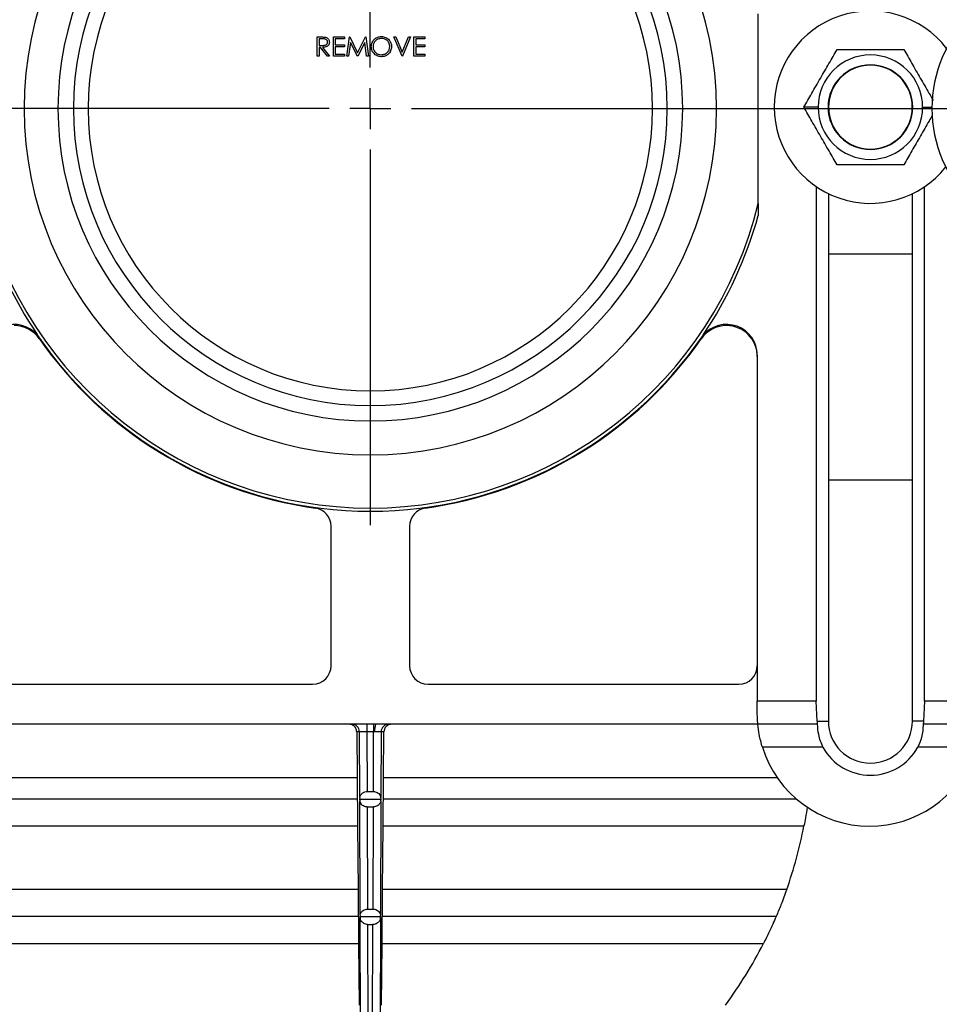
# Model space of a CAD drawing. Units: inches. Extents: x 5081.6 to 5148, y -3994.4 to -3936.1.
# Drawn here: x 5122 to 5128, y -3983.1 to -3976.7 of the extents above; entities that cross this region are included whole.
import ezdxf

# ---------------------------------------------------------------- set-up
doc = ezdxf.new("R2010")
doc.units = ezdxf.units.IN
doc.header["$MEASUREMENT"] = 0
doc.layers.add('A-DETL-MBND', color=160, linetype='Continuous', lineweight=9)
doc.layers.add('DIMENSION', color=144, linetype='Continuous')
doc.styles.add('Arial', font='arial.ttf', dxfattribs={"height": 0.5})
doc.dimstyles.new('Default_linear_style', dxfattribs={"dimscale": 12, "dimtxt": 0.5, "dimasz": 2, "dimexe": 0.023438, "dimexo": 0.03125, "dimgap": 0.0625, "dimtad": 1, "dimdec": 4, "dimrnd": 0.0625, "dimzin": 0, "dimdsep": 46, "dimlunit": 5, "dimtxsty": 'Arial', "dimcen": 0.09, "dimazin": 0, "dimtfac": 0.5, "dimtdec": 4, "dimtix": 1, "dimtmove": 0, "dimatfit": 3, "dimfxl": 1, "dimtvp": 1, "dimtfill": 1, "dimfrac": 2, "dimtolj": 1, "dimtzin": 0, "dimarcsym": 2})

# ---------------------------------------------------------------- blocks, each defined once
blk = doc.blocks.new('*D341')
at = {"layer": 'A-DETL-MBND', "color": 0, "lineweight": -2, "transparency": 16777216}
for p, q in [((5126.7257, -3977.2678), (5134.5747, -3977.2678)), ((5134.5043, -3978.0178), (5134.5043, -3983.4478)), ((5132.7657, -3984.1978), (5134.5747, -3984.1978))]:
    blk.add_line(p, q, dxfattribs=at)
at = {"layer": 'A-DETL-MBND', "color": 0, "transparency": 16777216}
for points in [[(5134.3793, -3978.0178), (5134.6293, -3978.0178), (5134.5043, -3977.2678)], [(5134.3793, -3983.4478), (5134.6293, -3983.4478), (5134.5043, -3984.1978)]]:
    blk.add_solid(points, dxfattribs=at)
at = {"layer": 'Defpoints', "color": 0, "transparency": 16777216}
for p in [(5126.632, -3977.2678), (5132.672, -3984.1978), (5134.5043, -3984.1978)]:
    blk.add_point(p, dxfattribs=at)
at = {"layer": 'A-DETL-MBND', "color": 0, "transparency": 16777216, "insert": (5133.6873, -3980.3161), "char_height": 0.5, "attachment_point": 2, "rotation": 90, "style": 'Arial'}
blk.add_mtext('\\A1;6 15/16"', dxfattribs=at)
blk = doc.blocks.new('*D343')
at = {"layer": 'A-DETL-MBND', "color": 0, "lineweight": -2, "transparency": 16777216}
for p, q in [((5128.1132, -3965.4778), (5113.2753, -3965.4778)), ((5113.3456, -3988.5178), (5113.3456, -3966.2278)), ((5124.1882, -3989.2678), (5113.2753, -3989.2678))]:
    blk.add_line(p, q, dxfattribs=at)
at = {"layer": 'A-DETL-MBND', "color": 0, "transparency": 16777216}
for points in [[(5113.2206, -3966.2278), (5113.4706, -3966.2278), (5113.3456, -3965.4778)], [(5113.2206, -3988.5178), (5113.4706, -3988.5178), (5113.3456, -3989.2678)]]:
    blk.add_solid(points, dxfattribs=at)
at = {"layer": 'Defpoints', "color": 0, "transparency": 16777216}
for p in [(5113.3456, -3965.4778), (5128.207, -3965.4778), (5124.282, -3989.2678)]:
    blk.add_point(p, dxfattribs=at)
at = {"layer": 'A-DETL-MBND', "color": 0, "transparency": 16777216, "insert": (5112.5282, -3977.0034), "char_height": 0.5, "attachment_point": 2, "rotation": 90, "style": 'Arial'}
blk.add_mtext('\\A1;23 13/16"', dxfattribs=at)
blk = doc.blocks.new('SW_CENTERMARKSYMBOL_4')
at = {"layer": 'DIMENSION', "color": 0}
for p, q in [((0, 0.03333), (0, 0.33833)), ((0, 0), (0, 0.01667)), ((-0.03333, 0), (-0.33833, 0)), ((0, 0), (-0.01667, 0)), ((0, 0), (0, -0.01667)), ((0, 0), (0.01667, 0)), ((0.03333, 0), (0.33833, 0)), ((0, -0.03333), (0, -0.33833))]:
    blk.add_line(p, q, dxfattribs=at)

msp = doc.modelspace()

# ---------------------------------------------------------------- linework, layer by layer
at = {"color": 7, "linetype": 'Continuous', "lineweight": 25}
for p, q in [((5126.80352, -3977.88404), (5126.80352, -3976.65164)), ((5123.93743, -3976.92784), (5123.93743, -3976.80284)), ((5123.93743, -3976.80284), (5123.96244, -3976.80284)), ((5123.94865, -3976.81566), (5123.94865, -3976.85733)), ((5123.97208, -3976.81566), (5123.94865, -3976.81566)), ((5123.94865, -3976.85733), (5123.97153, -3976.8575)), ((5124.0432, -3976.92784), (5124.0432, -3976.80284)), ((5124.0432, -3976.80284), (5124.11371, -3976.80284)), ((5124.11371, -3976.81566), (5124.05442, -3976.81566)), ((5124.05442, -3976.81566), (5124.05442, -3976.85412)), ((5124.05442, -3976.85412), (5124.11371, -3976.85412)), ((5124.11371, -3976.80284), (5124.11371, -3976.81566)), ((5124.11371, -3976.85412), (5124.11371, -3976.86694)), ((5124.12974, -3976.92784), (5124.14624, -3976.80284)), ((5124.15297, -3976.8377), (5124.14103, -3976.92784)), ((5124.14624, -3976.80284), (5124.14784, -3976.80284)), ((5124.14784, -3976.80284), (5124.19945, -3976.90541)), ((5124.19827, -3976.92784), (5124.15297, -3976.8377)), ((5124.19945, -3976.90541), (5124.25093, -3976.80284)), ((5124.24592, -3976.8379), (5124.2008, -3976.92784)), ((5124.25789, -3976.92784), (5124.24592, -3976.8379)), ((5124.25093, -3976.80284), (5124.25256, -3976.80284)), ((5124.25256, -3976.80284), (5124.26916, -3976.92784)), ((5124.43583, -3976.80284), (5124.44785, -3976.80284)), ((5124.48871, -3976.92784), (5124.43583, -3976.80284)), ((5124.44785, -3976.80284), (5124.48951, -3976.90135)), ((5124.48951, -3976.90135), (5124.53118, -3976.80284)), ((5124.5432, -3976.80284), (5124.49031, -3976.92784)), ((5124.53118, -3976.80284), (5124.5432, -3976.80284)), ((5124.56563, -3976.80284), (5124.63615, -3976.80284)), ((5124.56563, -3976.92784), (5124.56563, -3976.80284)), ((5124.63615, -3976.81566), (5124.57685, -3976.81566)), ((5124.57685, -3976.81566), (5124.57685, -3976.85412)), ((5124.57685, -3976.85412), (5124.63615, -3976.85412)), ((5124.63615, -3976.80284), (5124.63615, -3976.81566)), ((5124.63615, -3976.85412), (5124.63615, -3976.86694)), ((5123.95776, -3976.87015), (5123.94865, -3976.87015)), ((5123.94865, -3976.87015), (5123.94865, -3976.92784)), ((5124.00368, -3976.92784), (5123.95776, -3976.87015)), ((5123.97163, -3976.87015), (5124.01756, -3976.92784)), ((5124.11371, -3976.86694), (5124.05442, -3976.86694)), ((5124.05442, -3976.86694), (5124.05442, -3976.91502)), ((5124.05442, -3976.91502), (5124.11371, -3976.91502)), ((5124.11371, -3976.91502), (5124.11371, -3976.92784)), ((5124.63615, -3976.86694), (5124.57685, -3976.86694)), ((5124.57685, -3976.86694), (5124.57685, -3976.91502)), ((5124.57685, -3976.91502), (5124.63615, -3976.91502)), ((5124.63615, -3976.91502), (5124.63615, -3976.92784)), ((5123.94865, -3976.92784), (5123.93743, -3976.92784)), ((5124.01756, -3976.92784), (5124.00368, -3976.92784)), ((5124.11371, -3976.92784), (5124.0432, -3976.92784)), ((5124.14103, -3976.92784), (5124.12974, -3976.92784)), ((5124.2008, -3976.92784), (5124.19827, -3976.92784)), ((5124.26916, -3976.92784), (5124.25789, -3976.92784)), ((5124.49031, -3976.92784), (5124.48871, -3976.92784)), ((5124.63615, -3976.92784), (5124.56563, -3976.92784)), ((5122.35198, -3977.26784), (5122.25198, -3977.26784)), ((5126.21198, -3977.26784), (5126.31198, -3977.26784)), ((5127.19272, -3977.25879), (5127.09897, -3977.25879)), ((5127.2596, -3977.25879), (5127.25698, -3977.25879)), ((5127.80436, -3977.25879), (5127.80698, -3977.25879)), ((5127.1797, -3977.77505), (5127.1797, -3981.11784)), ((5127.88426, -3981.11784), (5127.88426, -3977.77505)), ((5127.25853, -3977.8208), (5127.25853, -3981.24719)), ((5127.80543, -3981.24719), (5127.80543, -3977.8208)), ((5126.80352, -3977.88404), (5126.80352, -3977.9618)), ((5127.25853, -3978.21079), (5127.80543, -3978.21079)), ((5122.11983, -3978.74167), (5122.11983, -3978.73919)), ((5126.44412, -3978.73919), (5126.44412, -3978.74167)), ((5126.79698, -3978.87064), (5126.79698, -3981.11784)), ((5127.25853, -3979.68079), (5127.80543, -3979.68079)), ((5127.25853, -3979.68079), (5127.80543, -3979.68079)), ((5124.02698, -3980.88784), (5124.02698, -3979.98206)), ((5124.53698, -3979.98206), (5124.53698, -3980.88784)), ((5121.88698, -3981.00784), (5123.90698, -3981.00784)), ((5124.65698, -3981.00784), (5126.67698, -3981.00784)), ((5127.1797, -3981.11784), (5126.79698, -3981.11784)), ((5126.79698, -3981.20034), (5126.79698, -3981.11784)), ((5127.18695, -3981.24719), (5127.1797, -3981.11784)), ((5127.88426, -3981.11784), (5127.87701, -3981.24719)), ((5128.20698, -3981.11784), (5127.88426, -3981.11784)), ((5126.80011, -3981.26784), (5121.76385, -3981.26784)), ((5124.26033, -3981.26784), (5124.26033, -3981.31653)), ((5124.30363, -3981.26784), (5124.30363, -3981.31653)), ((5127.18873, -3981.26784), (5126.80011, -3981.26784)), ((5127.18695, -3981.24719), (5127.25853, -3981.24719)), ((5127.87701, -3981.24719), (5127.80543, -3981.24719)), ((5128.20698, -3981.26784), (5127.87523, -3981.26784)), ((5124.21143, -3981.3174), (5124.19355, -3981.3174)), ((5124.19355, -3981.3174), (5124.19624, -3981.61598)), ((5124.21289, -3981.74393), (5124.21143, -3981.3174)), ((5124.30363, -3981.31653), (5124.26033, -3981.31653)), ((5124.26033, -3981.31653), (5124.26166, -3981.70537)), ((5124.3023, -3981.70537), (5124.30363, -3981.31653)), ((5124.35253, -3981.3174), (5124.35107, -3981.74393)), ((5124.37041, -3981.3174), (5124.35253, -3981.3174)), ((5124.36772, -3981.61598), (5124.37041, -3981.3174)), ((5127.22379, -3981.41784), (5126.83013, -3981.41784)), ((5128.20698, -3981.41784), (5127.84017, -3981.41784)), ((5124.19624, -3981.61598), (5121.6371, -3981.61598)), ((5124.19624, -3981.61598), (5124.19906, -3981.92906)), ((5124.3649, -3981.92906), (5124.36772, -3981.61598)), ((5126.92686, -3981.61598), (5124.36772, -3981.61598)), ((5124.26166, -3981.70537), (5124.3023, -3981.70537)), ((5124.19748, -3981.75406), (5121.51268, -3981.75406)), ((5124.21289, -3981.74393), (5124.21071, -3981.75406)), ((5124.21071, -3981.75406), (5124.35325, -3981.75406)), ((5124.21071, -3981.75406), (5124.21296, -3981.76474)), ((5124.21552, -3982.50771), (5124.21296, -3981.76474)), ((5124.351, -3981.76474), (5124.34844, -3982.50771)), ((5124.351, -3981.76474), (5124.35325, -3981.75406)), ((5124.35325, -3981.75406), (5124.35107, -3981.74393)), ((5127.05128, -3981.75406), (5124.36648, -3981.75406)), ((5124.262, -3981.80537), (5124.30195, -3981.80537)), ((5124.262, -3981.80537), (5124.26429, -3982.46915)), ((5124.29967, -3982.46915), (5124.30195, -3981.80537)), ((5121.46382, -3981.92906), (5124.19906, -3981.92906)), ((5124.19906, -3981.92906), (5124.20278, -3982.34284)), ((5124.36118, -3982.34284), (5124.3649, -3981.92906)), ((5124.3649, -3981.92906), (5127.10014, -3981.92906)), ((5124.20278, -3982.34284), (5121.57617, -3982.34284)), ((5124.20278, -3982.34284), (5124.20593, -3982.69284)), ((5124.35803, -3982.69284), (5124.36118, -3982.34284)), ((5126.98779, -3982.34284), (5124.36118, -3982.34284)), ((5124.26429, -3982.46915), (5124.29967, -3982.46915)), ((5124.20436, -3982.51784), (5121.64458, -3982.51784)), ((5124.21552, -3982.50771), (5124.21334, -3982.51784)), ((5124.21334, -3982.51784), (5124.35062, -3982.51784)), ((5124.21334, -3982.51784), (5124.21559, -3982.52852)), ((5124.21809, -3983.25771), (5124.21559, -3982.52852)), ((5124.34837, -3982.52852), (5124.34587, -3983.25771)), ((5124.34837, -3982.52852), (5124.35062, -3982.51784)), ((5124.35062, -3982.51784), (5124.34844, -3982.50771)), ((5126.91938, -3982.51784), (5124.3596, -3982.51784)), ((5124.26463, -3982.56915), (5124.26686, -3983.21915)), ((5124.26463, -3982.56915), (5124.29933, -3982.56915)), ((5124.2971, -3983.21915), (5124.29933, -3982.56915)), ((5121.72676, -3982.69284), (5124.20593, -3982.69284)), ((5124.20593, -3982.69284), (5124.20953, -3983.09284)), ((5124.35443, -3983.09284), (5124.35803, -3982.69284)), ((5124.35803, -3982.69284), (5126.8372, -3982.69284))]:
    msp.add_line(p, q, dxfattribs=at)
at = {"color": 8, "linetype": 'Continuous', "lineweight": 25}
msp.add_line((5127.87124, -3977.25879), (5127.93203, -3977.25879), dxfattribs=at)
at = {"color": 7, "linetype": 'Continuous', "lineweight": 25}
for centre, radius, start, end in [((5124.28198, -3977.26784), 2.25, 0, 180), ((5124.28198, -3977.26784), 2.03, 0, 180), ((5124.28198, -3977.26784), 1.93, 0, 180), ((5124.28198, -3977.26784), 1.8338, 0, 180), ((5128.78198, -3977.26784), 0.85, 90, 270), ((5127.53198, -3977.25879), 0.625, 37.620441, 180), ((5127.53198, -3977.25879), 0.33926, 0, 180), ((5127.53198, -3977.25879), 0.275, 0, 180), ((5127.53198, -3977.25879), 0.27238, 0, 180), ((5124.28198, -3977.26784), 2.25, 180, 0), ((5124.28198, -3977.26784), 2.03, 180, 0), ((5124.28198, -3977.26784), 1.93, 180, 0), ((5124.28198, -3977.26784), 1.8338, 180, 0), ((5127.53198, -3977.25879), 0.625, 180, 321.549931), ((5127.53198, -3977.25879), 0.33926, 180, 0), ((5127.53198, -3977.25879), 0.275, 180, 0), ((5127.53198, -3977.25879), 0.27238, 180, 0), ((5124.28198, -3977.26784), 2.59574, 193.732518, 346.267482), ((5124.28198, -3977.26784), 2.61529, 195.387552, 214.23539), ((5124.28198, -3977.26784), 2.61529, 325.76461, 344.612448), ((5121.96698, -3978.87064), 0.2, 40.157365, 180), ((5121.96698, -3978.87817), 0.2, 34.822805, 90), ((5126.59698, -3978.87817), 0.2, 90, 145.177195), ((5126.59698, -3978.87064), 0.2, 0, 139.842635), ((5126.59698, -3978.87817), 0.2, 0, 90), ((5124.28198, -3977.26784), 2.61668, 214.280296, 325.719704), ((5124.28198, -3977.26784), 2.62, 214.822805, 262.133736), ((5124.28198, -3977.26784), 2.62, 277.866264, 325.177195), ((5123.90698, -3979.98206), 0.12, 0, 82.133736), ((5124.65698, -3979.98206), 0.12, 97.866264, 180), ((5123.90698, -3980.88784), 0.12, 270, 0), ((5124.65698, -3980.88784), 0.12, 180, 270), ((5126.67698, -3980.88784), 0.12, 270, 0), ((5124.16197, -3981.31729), 0.04945, 359.871009, 89.367458), ((5124.40776, -3981.30479), 0.09833, 157.931229, 186.854012), ((5124.40198, -3981.31729), 0.04945, 90.632542, 180.128991), ((5127.53198, -3981.24719), 0.27345, 180, 0), ((5127.52698, -3981.20034), 0.73, 197.334229, 270), ((5127.53198, -3981.24719), 0.35228, 208.974369, 331.025631), ((5127.52698, -3981.20034), 0.73, 270, 338.670937), ((5124.28198, -3981.38603), 2.87, 340.525634, 349.093256), ((5124.28198, -3981.38603), 2.87, 323.508101, 332.913425)]:
    msp.add_arc(centre, radius, start, end, dxfattribs=at)
for points, knots in [([(5123.96244, -3976.80284), (5123.96775, -3976.80282), (5123.97723, -3976.80279), (5123.98663, -3976.80401), (5123.99076, -3976.80454)], [0, 0, 0, 0, 0.5602397, 1, 1, 1, 1]), ([(5123.97153, -3976.8575), (5123.97921, -3976.85748), (5123.98882, -3976.85745), (5123.9983, -3976.85135), (5124.00326, -3976.8456), (5124.00415, -3976.83998), (5124.00474, -3976.83624)], [0, 0, 0, 0, 0.4998271, 0.6254978, 0.7512079, 1, 1, 1, 1]), ([(5124.01595, -3976.83627), (5124.01563, -3976.84022), (5124.01497, -3976.84812), (5124.00879, -3976.85862), (5123.9947, -3976.86913), (5123.98114, -3976.86973), (5123.97163, -3976.87015)], [0, 0, 0, 0, 0.1871202, 0.3739789, 0.5609112, 1, 1, 1, 1]), ([(5124.00474, -3976.83624), (5124.0046, -3976.83441), (5124.00433, -3976.83075), (5124.00184, -3976.82576), (5123.99833, -3976.82153), (5123.98906, -3976.81542), (5123.97962, -3976.81555), (5123.97208, -3976.81566)], [0, 0, 0, 0, 0.1253074, 0.250617, 0.3759543, 0.5012806, 1, 1, 1, 1]), ([(5123.99076, -3976.80454), (5123.99469, -3976.80584), (5124.00253, -3976.80845), (5124.01078, -3976.81687), (5124.01533, -3976.82657), (5124.01575, -3976.83303), (5124.01595, -3976.83627)], [0, 0, 0, 0, 0.2797971, 0.5594998, 0.7796265, 1, 1, 1, 1]), ([(5124.28839, -3976.86589), (5124.28954, -3976.85625), (5124.29185, -3976.83696), (5124.30896, -3976.81499), (5124.33056, -3976.8019), (5124.34572, -3976.80039), (5124.35329, -3976.79964)], [0, 0, 0, 0, 0.27973102, 0.55932682, 0.77968048, 1, 1, 1, 1]), ([(5124.35384, -3976.81246), (5124.34595, -3976.81348), (5124.33017, -3976.81553), (5124.31211, -3976.82945), (5124.30131, -3976.84716), (5124.30017, -3976.85962), (5124.29961, -3976.86584)], [0, 0, 0, 0, 0.2796271, 0.5593495, 0.7796302, 1, 1, 1, 1]), ([(5124.35329, -3976.79964), (5124.36309, -3976.80066), (5124.38267, -3976.80272), (5124.40458, -3976.82046), (5124.41787, -3976.84223), (5124.41916, -3976.8576), (5124.4198, -3976.86529)], [0, 0, 0, 0, 0.2797673, 0.5593585, 0.7795711, 1, 1, 1, 1]), ([(5124.40858, -3976.86527), (5124.40762, -3976.85733), (5124.4057, -3976.84146), (5124.39049, -3976.82425), (5124.37248, -3976.81429), (5124.36005, -3976.81307), (5124.35384, -3976.81246)], [0, 0, 0, 0, 0.279468, 0.5588703, 0.7795158, 1, 1, 1, 1]), ([(5124.3543, -3976.93105), (5124.34461, -3976.92997), (5124.32524, -3976.92783), (5124.30369, -3976.91016), (5124.29041, -3976.8887), (5124.28906, -3976.8735), (5124.28839, -3976.86589)], [0, 0, 0, 0, 0.2796633, 0.5593539, 0.7796364, 1, 1, 1, 1]), ([(5124.29961, -3976.86584), (5124.30056, -3976.87372), (5124.30248, -3976.88948), (5124.31758, -3976.90647), (5124.33529, -3976.9167), (5124.34766, -3976.91772), (5124.35384, -3976.91823)], [0, 0, 0, 0, 0.279416, 0.5590765, 0.779478, 1, 1, 1, 1]), ([(5124.35384, -3976.91823), (5124.36178, -3976.91732), (5124.37765, -3976.91551), (5124.39604, -3976.90182), (5124.40686, -3976.884), (5124.40801, -3976.87151), (5124.40858, -3976.86527)], [0, 0, 0, 0, 0.2798297, 0.559389, 0.7796538, 1, 1, 1, 1]), ([(5124.4198, -3976.86529), (5124.4187, -3976.87499), (5124.4165, -3976.89439), (5124.3987, -3976.91589), (5124.37715, -3976.9291), (5124.36192, -3976.9304), (5124.3543, -3976.93105)], [0, 0, 0, 0, 0.2796304, 0.5593429, 0.7795972, 1, 1, 1, 1]), ([(5127.09897, -3977.25879), (5127.11606, -3977.22918), (5127.15032, -3977.16985), (5127.20683, -3977.07197), (5127.26364, -3976.97357), (5127.29814, -3976.91381), (5127.31547, -3976.88379)], [0, 0, 0, 0, 0.2486691, 0.4982464, 0.7480107, 1, 1, 1, 1]), ([(5127.31547, -3976.88379), (5127.34992, -3976.88379), (5127.4187, -3976.88379), (5127.53202, -3976.88379), (5127.64531, -3976.88379), (5127.71405, -3976.88379), (5127.74849, -3976.88379)], [0, 0, 0, 0, 0.2505077, 0.5001125, 0.7496246, 1, 1, 1, 1]), ([(5127.74849, -3976.88379), (5127.76559, -3976.91341), (5127.79985, -3976.97276), (5127.85627, -3977.07048), (5127.90446, -3977.15395), (5127.93097, -3977.19987), (5127.94023, -3977.2159)], [0, 0, 0, 0, 0.2819564, 0.5649427, 0.848141, 1, 1, 1, 1]), ([(5127.31547, -3977.63379), (5127.29838, -3977.60418), (5127.26412, -3977.54485), (5127.20761, -3977.44697), (5127.1508, -3977.34857), (5127.1163, -3977.28881), (5127.09897, -3977.25879)], [0, 0, 0, 0, 0.24866906, 0.49824641, 0.74801072, 1, 1, 1, 1]), ([(5127.93421, -3977.31211), (5127.92716, -3977.32432), (5127.90284, -3977.36643), (5127.85703, -3977.44579), (5127.80035, -3977.54396), (5127.76582, -3977.60376), (5127.74849, -3977.63379)], [0, 0, 0, 0, 0.1193521, 0.411886, 0.704639, 1, 1, 1, 1]), ([(5127.74849, -3977.63379), (5127.71405, -3977.63379), (5127.64531, -3977.63379), (5127.53202, -3977.63379), (5127.4187, -3977.63379), (5127.34992, -3977.63379), (5127.31547, -3977.63379)], [0, 0, 0, 0, 0.2503754, 0.4998875, 0.7494923, 1, 1, 1, 1]), ([(5126.80011, -3981.26784), (5126.7991, -3981.25526), (5126.79731, -3981.23278), (5126.79708, -3981.21026), (5126.79698, -3981.20034)], [0, 0, 0, 0, 0.55989017, 1, 1, 1, 1]), ([(5124.19355, -3981.3174), (5124.19313, -3981.3128), (5124.19225, -3981.30324), (5124.18562, -3981.28975), (5124.17461, -3981.27785), (5124.15959, -3981.26944), (5124.14802, -3981.26836), (5124.14244, -3981.26784)], [0, 0, 0, 0, 0.1750364, 0.3639589, 0.5600194, 0.7879847, 1, 1, 1, 1]), ([(5124.42152, -3981.26784), (5124.41433, -3981.26871), (5124.39941, -3981.2705), (5124.3823, -3981.28383), (5124.37223, -3981.30053), (5124.371, -3981.31193), (5124.37041, -3981.3174)], [0, 0, 0, 0, 0.2730652, 0.5659279, 0.7918367, 1, 1, 1, 1]), ([(5126.83013, -3981.41784), (5126.82241, -3981.39022), (5126.80858, -3981.34079), (5126.8027, -3981.29017), (5126.80011, -3981.26784)], [0, 0, 0, 0, 0.5589234, 1, 1, 1, 1]), ([(5127.18873, -3981.26784), (5127.18832, -3981.26399), (5127.18757, -3981.25712), (5127.18714, -3981.25023), (5127.18695, -3981.24719)], [0, 0, 0, 0, 0.5598613, 1, 1, 1, 1]), ([(5127.22379, -3981.41784), (5127.21267, -3981.39076), (5127.1927, -3981.34218), (5127.18995, -3981.29065), (5127.18873, -3981.26784)], [0, 0, 0, 0, 0.5573726, 1, 1, 1, 1]), ([(5127.87523, -3981.26784), (5127.87328, -3981.29689), (5127.86982, -3981.34848), (5127.84918, -3981.39675), (5127.84017, -3981.41784)], [0, 0, 0, 0, 0.56293703, 1, 1, 1, 1]), ([(5127.87701, -3981.24719), (5127.87676, -3981.25105), (5127.87631, -3981.25795), (5127.87556, -3981.26482), (5127.87523, -3981.26784)], [0, 0, 0, 0, 0.5601446, 1, 1, 1, 1]), ([(5124.26033, -3981.31653), (5124.25472, -3981.31653), (5124.24336, -3981.31652), (5124.22871, -3981.31669), (5124.21685, -3981.31699), (5124.21332, -3981.31726), (5124.21143, -3981.3174)], [0, 0, 0, 0, 0.2468734, 0.49983326, 0.73235772, 1, 1, 1, 1]), ([(5124.31014, -3981.31652), (5124.30893, -3981.31652), (5124.30676, -3981.31652), (5124.30459, -3981.31653), (5124.30363, -3981.31653)], [0, 0, 0, 0, 0.55999691, 1, 1, 1, 1]), ([(5124.35253, -3981.3174), (5124.3508, -3981.31727), (5124.34744, -3981.31701), (5124.33658, -3981.31675), (5124.32393, -3981.31656), (5124.31461, -3981.31653), (5124.31014, -3981.31652)], [0, 0, 0, 0, 0.2778116, 0.5370805, 0.7778064, 1, 1, 1, 1]), ([(5124.21289, -3981.74393), (5124.21473, -3981.73826), (5124.21833, -3981.72718), (5124.23099, -3981.71444), (5124.24634, -3981.70669), (5124.25678, -3981.70579), (5124.26166, -3981.70537)], [0, 0, 0, 0, 0.3129508, 0.6120535, 0.818755, 1, 1, 1, 1]), ([(5124.3023, -3981.70537), (5124.3064, -3981.70566), (5124.31508, -3981.70629), (5124.32718, -3981.71126), (5124.34308, -3981.72268), (5124.34773, -3981.73505), (5124.35107, -3981.74393)], [0, 0, 0, 0, 0.1528684, 0.3234093, 0.5139624, 1, 1, 1, 1]), ([(5124.262, -3981.80537), (5124.2579, -3981.80506), (5124.24921, -3981.8044), (5124.23708, -3981.79917), (5124.2211, -3981.78714), (5124.21637, -3981.7741), (5124.21296, -3981.76474)], [0, 0, 0, 0, 0.1527271, 0.3233217, 0.5140054, 1, 1, 1, 1]), ([(5124.351, -3981.76474), (5124.34912, -3981.77071), (5124.34543, -3981.7824), (5124.33268, -3981.79582), (5124.3173, -3981.80397), (5124.30684, -3981.80493), (5124.30195, -3981.80537)], [0, 0, 0, 0, 0.3128213, 0.6120873, 0.818895, 1, 1, 1, 1]), ([(5127.12094, -3981.807), (5127.11741, -3981.82984), (5127.11111, -3981.8706), (5127.10349, -3981.91121), (5127.10014, -3981.92906)], [0, 0, 0, 0, 0.5602615, 1, 1, 1, 1]), ([(5126.98779, -3982.34284), (5126.9758, -3982.37578), (5126.95443, -3982.43451), (5126.93008, -3982.49241), (5126.91938, -3982.51784)], [0, 0, 0, 0, 0.5608358, 1, 1, 1, 1]), ([(5124.21552, -3982.50771), (5124.21736, -3982.50204), (5124.22095, -3982.49095), (5124.23362, -3982.47821), (5124.24896, -3982.47047), (5124.25941, -3982.46957), (5124.26429, -3982.46915)], [0, 0, 0, 0, 0.3129508, 0.6120535, 0.818755, 1, 1, 1, 1]), ([(5124.29967, -3982.46915), (5124.30378, -3982.46944), (5124.31246, -3982.47006), (5124.32455, -3982.47504), (5124.34046, -3982.48646), (5124.34511, -3982.49883), (5124.34844, -3982.50771)], [0, 0, 0, 0, 0.1528684, 0.3234093, 0.5139624, 1, 1, 1, 1]), ([(5124.26463, -3982.56915), (5124.26052, -3982.56884), (5124.25183, -3982.56818), (5124.23971, -3982.56295), (5124.22373, -3982.55091), (5124.21899, -3982.53788), (5124.21559, -3982.52852)], [0, 0, 0, 0, 0.1527271, 0.3233217, 0.5140054, 1, 1, 1, 1]), ([(5124.34837, -3982.52852), (5124.34649, -3982.53449), (5124.34281, -3982.54618), (5124.33006, -3982.5596), (5124.31467, -3982.56775), (5124.30421, -3982.56871), (5124.29933, -3982.56915)], [0, 0, 0, 0, 0.3128213, 0.6120873, 0.818895, 1, 1, 1, 1]), ([(5126.91938, -3982.51784), (5126.90485, -3982.55085), (5126.87895, -3982.60968), (5126.84993, -3982.66747), (5126.8372, -3982.69284)], [0, 0, 0, 0, 0.5609895, 1, 1, 1, 1])]:
    msp.add_open_spline(points, degree=3, knots=knots, dxfattribs=at)

# ---------------------------------------------------------------- block references
at = {"layer": 'DIMENSION', "xscale": 7.999999999957667, "yscale": 7.999999999957667, "zscale": 7.999999999957667}
msp.add_blockref('SW_CENTERMARKSYMBOL_4', (5124.28198, -3977.26784), dxfattribs=at)

# ---------------------------------------------------------------- dimensions: what is measured, and where the dimension line sits
at = {"layer": 'A-DETL-MBND'}
for base, p1, p2, picture, middle in [((5113.3456, -3965.47784), (5124.28198, -3989.26784), (5128.20698, -3965.47784), '*D343', (5113.3456, -3977.00339)), ((5134.50434, -3984.19784), (5126.63198, -3977.26784), (5132.67198, -3984.19784), '*D341', (5134.50434, -3980.31606))]:
    dim = msp.add_linear_dim(base=base, p1=p1, p2=p2, angle=90, dimstyle='Default_linear_style', override={"dimscale": 3, "dimtxt": 1, "dimasz": 0.25, "dimgap": 0.1, "dimpost": '"', "dimfxl": 15.5, "dimtfill": 0}, dxfattribs=at)
    dim.commit()
    dim.dimension.update_dxf_attribs({"geometry": picture, "text_midpoint": middle, "dimtype": 160})

doc.saveas('drawing.dxf')
